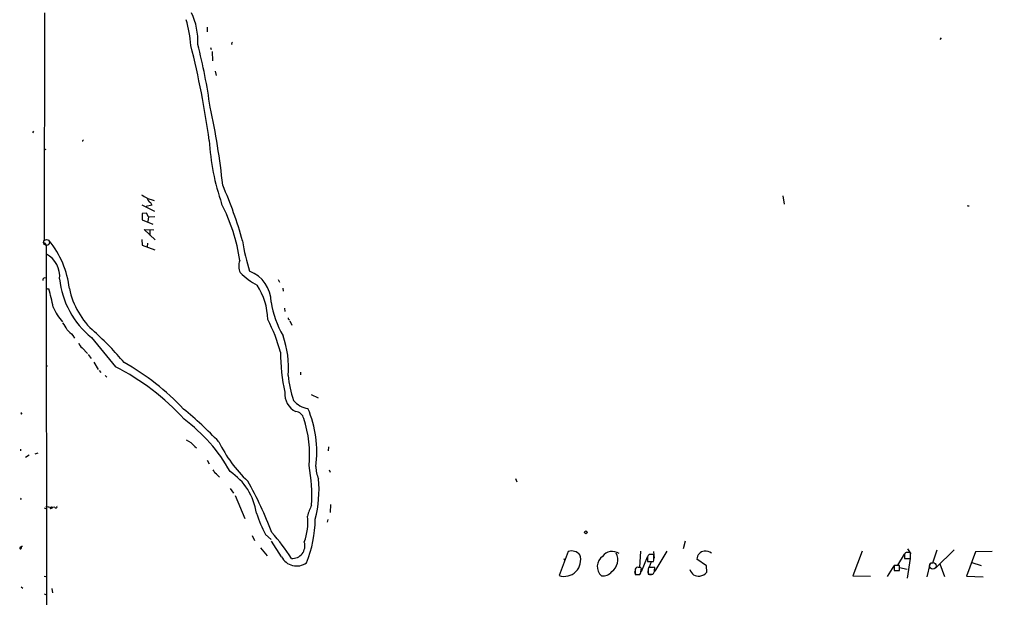
# Model space of a CAD drawing. Extents: x 0 to 725, y 4 to 939.
# Drawn here: x 1 to 299, y 440 to 615 of the extents above; entities that cross this region are included whole.
import ezdxf

# ---------------------------------------------------------------- set-up
doc = ezdxf.new("R2010")
doc.units = 0
doc.header["$MEASUREMENT"] = 0
doc.layers.add('MAIN', color=5, linetype='CONTINUOUS')

msp = doc.modelspace()

# ---------------------------------------------------------------- linework, layer by layer
at = {"layer": 'MAIN'}
for p, q in [((8.9747, 616.8813), (8.89, 548.0473)), ((58.166, 612.5633), (58.166, 611.2086)), ((65.4473, 607.568), (65.7013, 607.3986)), ((279.5693, 608.838), (279.908, 609.346)), ((59.0973, 606.4673), (59.3513, 605.8746)), ((59.6053, 605.282), (59.7747, 602.4033)), ((60.5367, 599.2706), (60.8753, 598.0006)), ((5.6727, 581.152), (5.334, 580.644)), ((8.9747, 575.818), (9.398, 575.6486)), ((39.878, 560.9166), (42.0793, 560.2393)), ((40.9787, 559.562), (41.402, 558.8)), ((231.9867, 561.594), (232.41, 559.054)), ((38.354, 558.8846), (42.2487, 556.9373)), ((39.7933, 556.3446), (38.4387, 556.26)), ((38.4387, 556.26), (38.5233, 554.3126)), ((41.402, 558.8), (39.7087, 558.3766)), ((40.386, 555.244), (39.7933, 556.3446)), ((288.036, 558.6306), (288.29, 558.6306)), ((38.5233, 554.3126), (41.7407, 553.0426)), ((40.386, 555.244), (40.2167, 553.8893)), ((40.386, 555.244), (42.3333, 555.4133)), ((42.418, 548.3013), (39.116, 551.434)), ((39.116, 551.434), (41.9947, 551.3493)), ((40.8093, 551.2646), (40.8093, 549.656)), ((8.89, 547.5393), (9.4827, 546.6926)), ((38.354, 548.386), (38.5233, 546.6926)), ((40.0473, 547.2853), (39.9627, 546.1846)), ((9.4827, 546.6926), (9.5673, 395.0546)), ((38.5233, 546.6926), (42.3333, 545.2533)), ((79.5867, 536.2786), (79.9253, 535.5166)), ((9.906, 533.4846), (10.2447, 533.4846)), ((80.9413, 533.7386), (81.1107, 532.8073)), ((75.6073, 529.2513), (75.692, 528.9126)), ((81.4493, 527.6426), (81.6187, 526.6266)), ((82.804, 524.256), (82.9733, 524.0866)), ((83.058, 523.8326), (83.6507, 522.5626)), ((17.526, 519.43), (18.034, 518.5833)), ((20.32, 515.7046), (21.9287, 513.9266)), ((22.1827, 513.6726), (23.114, 512.4026)), ((9.4827, 510.2013), (9.906, 510.2013)), ((23.876, 511.3866), (25.146, 509.1006)), ((25.4847, 508.8466), (25.9927, 508.254)), ((27.2627, 507.3226), (27.7707, 506.8146)), ((86.2753, 508.3386), (86.2753, 507.492)), ((89.4927, 501.5653), (91.694, 500.5493)), ((1.8627, 495.8926), (1.9473, 495.7233)), ((1.8627, 495.8926), (1.9473, 495.7233)), ((1.778, 485.0553), (1.778, 484.5473)), ((54.356, 485.8173), (54.864, 485.4786)), ((94.742, 485.7326), (94.6573, 484.5473)), ((4.318, 483.2773), (3.2173, 482.5153)), ((6.1807, 483.616), (7.0273, 483.9546)), ((58.0813, 481.7533), (58.7587, 480.568)), ((94.996, 478.79), (95.25, 478.1126)), ((151.2147, 476.1653), (151.638, 475.1493)), ((65.1087, 473.1173), (66.04, 471.7626)), ((1.778, 470.0693), (1.9473, 470.2386)), ((66.548, 471.0853), (69.5113, 464.058)), ((8.89, 467.2753), (9.398, 467.106)), ((9.398, 467.6986), (10.2447, 467.614)), ((9.398, 467.6986), (11.5147, 467.4446)), ((10.8373, 467.106), (11.5147, 467.4446)), ((10.922, 467.0213), (10.8373, 467.106)), ((12.1073, 467.5293), (11.5147, 467.4446)), ((95.4193, 468.2913), (95.25, 465.9206)), ((94.5727, 463.804), (94.4033, 462.9573)), ((71.7127, 458.978), (72.39, 457.454)), ((75.692, 459.232), (77.47, 457.708)), ((74.2527, 455.2526), (76.2, 452.7973)), ((80.6027, 452.5433), (77.5547, 457.2846)), ((202.5227, 457.2846), (201.93, 454.914)), ((167.2167, 454.152), (164.4227, 446.8706)), ((189.0607, 454.2366), (188.722, 449.326)), ((189.3147, 448.056), (191.0927, 452.4586)), ((191.0927, 452.5433), (191.0927, 451.104)), ((193.04, 453.2206), (191.6007, 453.2206)), ((192.9553, 454.152), (193.1247, 452.12)), ((193.04, 452.5433), (193.04, 453.2206)), ((196.9347, 454.2366), (193.3787, 448.1406)), ((255.9473, 454.2366), (253.1533, 446.786)), ((266.7847, 450.0033), (268.732, 453.3053)), ((268.732, 453.2206), (268.732, 451.9506)), ((269.6633, 454.914), (270.6793, 453.39)), ((270.5947, 452.7126), (270.5947, 453.8133)), ((277.368, 450.6806), (278.638, 454.66)), ((283.8027, 454.5753), (278.2993, 449.326)), ((290.2373, 453.9826), (287.528, 446.7013)), ((295.2327, 454.0673), (290.2373, 453.9826)), ((165.862, 452.0353), (166.0313, 451.5273)), ((188.976, 449.2413), (188.3833, 449.2413)), ((191.0927, 451.104), (192.9553, 451.104)), ((192.8707, 449.326), (191.4313, 449.326)), ((192.278, 451.0193), (191.6007, 449.4106)), ((208.9573, 449.7493), (206.0787, 451.7813)), ((209.042, 447.8866), (208.9573, 449.7493)), ((263.652, 446.532), (265.684, 449.7493)), ((265.8533, 449.9186), (265.684, 449.834)), ((265.684, 449.834), (265.684, 448.3946)), ((265.938, 450.0033), (266.7847, 450.0033)), ((267.208, 448.3946), (267.208, 449.9186)), ((267.2927, 449.326), (269.5787, 448.7333)), ((268.732, 451.9506), (270.51, 451.9506)), ((269.6633, 446.024), (270.5947, 451.9506)), ((276.4367, 450.2573), (275.5053, 446.4473)), ((276.606, 450.6806), (277.368, 450.6806)), ((279.4847, 450.4266), (280.8393, 446.532)), ((289.1367, 450.7653), (291.9307, 449.9186)), ((8.89, 446.7013), (9.398, 446.532)), ((187.452, 448.818), (187.3673, 447.2093)), ((187.3673, 447.2093), (188.8067, 447.2093)), ((187.7907, 447.1246), (188.722, 447.2093)), ((189.1453, 447.7173), (189.23, 448.818)), ((191.3467, 447.294), (192.786, 447.294)), ((193.294, 448.056), (193.294, 448.7333)), ((253.1533, 446.786), (258.4873, 446.6166)), ((265.684, 448.3946), (267.208, 448.3946)), ((287.528, 446.7013), (292.5233, 446.4473)), ((1.9473, 443.3993), (2.4553, 443.0606)), ((8.89, 441.3673), (9.398, 441.1133)), ((11.176, 442.976), (11.3453, 441.6213))]:
    msp.add_line(p, q, dxfattribs=at)
at = {"layer": 'MAIN', "color": 5}
for centre, radius in [((9.6096, 547.5393), 0.8904), ((277.3174, 449.7857), 1.0098)]:
    msp.add_circle(centre, radius, dxfattribs=at)
at = {"layer": 'MAIN'}
msp.add_circle((172.4801, 459.9094), 0.4205, dxfattribs=at)
for centre, radius, start, end in [((1.5082, 362.9101), 395.1727, 38.392467, 42.390445), ((-1364.811, -810.9514), 2198.281, 40.0024818, 40.9745157), ((36.3491, 608.4509), 18.9674, 356.819634, 26.389296), ((13.3229, 604.1422), 39.9545, 4.18793, 15.544246), ((-204.0787, 542.0811), 265.3291, 7.858333, 14.175882), ((-107.0411, 565.6635), 167.6077, 7.807877, 14.418625), ((192.6281, 523.1394), 152.6537, 146.192759, 146.421922), ((-146.814, 543.1172), 210.7562, 5.908181, 12.416506), ((20.4752, 578.3721), 0.184, 212.480746, 57.519254), ((131.0958, 582.5112), 72.4562, 183.286002, 198.748002), ((-55.3605, 513.149), 128.9816, 15.658989, 23.611939), ((42.8017, 567.9066), 7.4988, 232.812859, 247.052229), ((42.1869, 561.6265), 2.392, 195.15113, 239.6627), ((12.3175, 533.6855), 56.2926, 8.530796, 26.978862), ((287.9514, 558.5459), 0.1197, 45.033843, 224.966157), ((-11.6414, 530.2384), 28.3478, 6.747917, 38.919561), ((117.6516, 554.4461), 49.2463, 187.56522, 198.501763), ((5.8837, 537.2279), 7.6944, 354.815481, 61.397147), ((72.1377, 540.3112), 4.4945, 157.43348, 205.231453), ((83.9881, 554.565), 22.6888, 225.452845, 241.714586), ((67.2677, 529.3021), 10.2043, 1.141014, 68.842963), ((9.144, 536.1093), 0.6826, 60.254078, 187.12814), ((39.5978, 539.1648), 26.1837, 185.769578, 231.22171), ((9.779, 533.6539), 0.2117, 179.972935, 306.875312), ((-39.251, 518.3832), 51.7482, 10.688942, 16.967225), ((39.6235, 538.2303), 23.5788, 191.401193, 228.647728), ((55.7655, 523.4778), 20.7031, 2.154171, 32.446592), ((104.2784, 533.186), 27.0599, 187.817634, 210.762694), ((27.047, 534.4862), 16.7614, 202.835561, 220.980668), ((30.4577, 500.8794), 51.5958, 15.134125, 26.940945), ((82.9732, 524.5946), 0.3785, 153.414641, 243.448488), ((3.9736, 515.4473), 13.1474, 25.576699, 36.349988), ((440.004, 943.6012), 598.6726, 224.8854018, 225.1145848), ((-31.4, 458.1202), 83.482, 39.496478, 48.382163), ((2228.1216, 2313.4995), 2843.0268, 219.1446463, 219.3738291), ((54.3113, 509.851), 28.3517, 354.883568, 19.565014), ((22.1821, 518.1595), 3.0812, 200.92016, 232.818818), ((137.2048, 514.2025), 56.941, 179.851581, 192.12471), ((-1.9633, 446.0472), 71.6261, 42.15108, 63.142639), ((-1.5097, 448.6302), 71.4804, 42.762544, 61.1142), ((122.904, 511.9983), 40.624, 186.609223, 197.492809), ((87.7227, 501.8864), 6.199, 176.705889, 242.246066), ((89.7245, 504.5926), 7.3532, 220.806077, 260.898151), ((-18.0183, 412.1708), 109.4664, 43.308441, 50.933861), ((57.588, 484.219), 33.6347, 352.460853, 22.946081), ((1.9769, 495.8439), 0.1242, 256.209948, 156.904427), ((21.2603, 453.906), 50.0944, 29.117426, 53.38452), ((84.6439, 493.6954), 2.712, 12.534766, 85.938166), ((54.7843, 483.4046), 34.2793, 354.400788, 18.504295), ((48.9093, 481.4713), 6.9681, 38.586868, 64.576815), ((98.0837, 504.9363), 40.5082, 205.877453, 226.80787), ((37.6662, 470.7964), 52.0645, 357.055591, 10.248938), ((99.9938, 479.9066), 9.0624, 180.636046, 204.972702), ((314.1978, 647.6319), 305.2796, 213.578084, 213.807267), ((57.5648, 473.317), 5.357, 37.641499, 56.30489), ((54.9862, 463.1313), 18.1742, 8.018909, 56.474315), ((56.2159, 472.9058), 35.7042, 345.371376, 5.101446), ((-24.9984, 421.3438), 109.6142, 20.551965, 29.549791), ((1.8626, 470.0058), 0.1059, 143.108436, 36.859073), ((10.8088, 467.2566), 0.1533, 42.409437, 280.716101), ((95.5719, 467.1906), 84.6501, 179.885341, 180.114592), ((11.2607, 467.1058), 0.4234, 53.140927, 143.111161), ((12.4319, 467.5905), 0.3302, 190.677194, 35.721221), ((115.6821, 456.219), 28.6134, 155.418083, 162.506752), ((154.8366, 496.3437), 87.4136, 200.544929, 205.122354), ((72.5353, 462.7034), 15.9974, 338.906123, 7.603069), ((54.2267, 464.2843), 36.5381, 338.141546, 359.379487), ((40.5434, 425.4498), 50.574, 31.713688, 42.819634), ((1.751, 455.1565), 0.2669, 84.193273, 42.646288), ((2.1844, 455.4219), 0.2518, 42.279811, 199.636983), ((83.8538, 455.8068), 3.7825, 265.636264, 17.528153), ((85.1736, 454.8613), 5.125, 206.890529, 305.339228), ((166.038, 451.5206), 4.9226, 250.843983, 19.157117), ((168.1461, 450.8893), 3.3925, 41.472385, 105.899926), ((179.6448, 449.5755), 3.7044, 124.511152, 228.852632), ((180.4576, 450.609), 3.5431, 53.977501, 145.261278), ((177.6371, 451.6695), 4.5125, 306.796509, 25.948375), ((360.6876, 325.8701), 211.6803, 143.014185, 143.243346), ((186.8895, 452.1831), 6.161, 349.912667, 3.351661), ((208.5143, 451.8121), 2.4358, 95.519837, 180.72451), ((208.6599, 451.2629), 2.9979, 52.586159, 97.280289), ((269.5138, 453.0049), 0.811, 85.410022, 164.575725), ((270.0867, 199.8135), 254.0003, 89.885409, 90.114591), ((269.0265, 452.5012), 1.5824, 339.637627, 7.677432), ((188.0446, 448.7503), 0.5965, 55.40144, 173.482652), ((189.0325, 448.9874), 0.2602, 319.379598, 102.545532), ((197.4694, 448.0568), 6.1701, 168.129325, 187.101635), ((193.0231, 448.9873), 0.3714, 316.844093, 114.225635), ((266.5306, 111.2189), 338.7004, 89.885408, 90.114575), ((177.7125, 450.0384), 3.2914, 261.170723, 322.966124), ((187.9092, 447.802), 0.6876, 142.005166, 260.077448), ((61.976, 532.1133), 152.6261, 326.200547, 326.42973), ((192.0917, 447.9712), 0.8569, 150.389472, 307.784669), ((2.54, 574.675), 228.953, 326.195341, 326.424524), ((206.5002, 449.2828), 2.6162, 194.028807, 279.351073), ((206.6241, 449.7219), 3.0356, 275.694441, 322.799789)]:
    msp.add_arc(centre, radius, start, end, dxfattribs=at)

doc.saveas('drawing.dxf')
